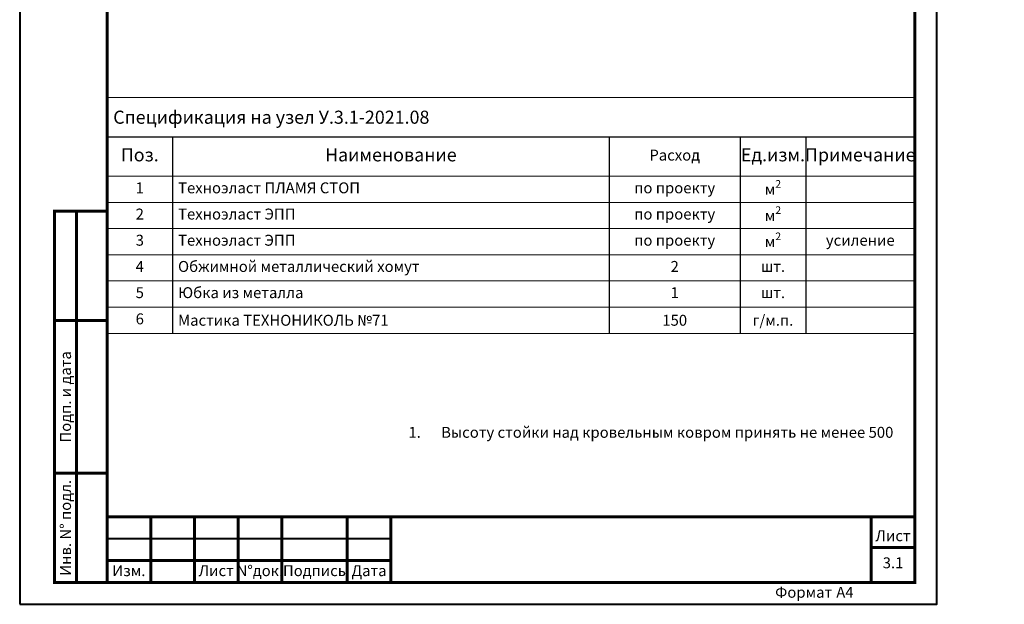
# Model space of a CAD drawing. Units: millimetres. Extents: x -43949 to 119705, y -13055 to 2974.
# Drawn here: x 81339 to 83594, y -9510 to -8171 of the extents above; entities that cross this region are included whole.
import ezdxf
from ezdxf.enums import TextEntityAlignment as Align

# ---------------------------------------------------------------- set-up
doc = ezdxf.new("R2010")
doc.units = ezdxf.units.MM
doc.layers.get('0').update_dxf_attribs({"lineweight": 30})
doc.layers.get('DEFPOINTS').update_dxf_attribs({"color": 251, "lineweight": 0})
doc.layers.add('TN-АННОТАЦИИ', color=7, linetype='Continuous', lineweight=20, true_color=0x000000)
doc.layers.add('TN-ТАБЛИЦЫ', color=7, linetype='Continuous', lineweight=40, true_color=0x000000)
doc.styles.add('TN-Текст', font='isocpeur.ttf')
doc.styles.add('TN-Текст-Аннотативный', font='isocpeur.ttf')

# ---------------------------------------------------------------- blocks, each defined once
blk = doc.blocks.new('*U25')
blk.add_lwpolyline([(0, 0), (210, 0), (210, 297), (0, 297)], close=True)
at = {"const_width": 0.7}
for points in [[(20, 5), (205, 5), (205, 292), (20, 292)], [(8, 5), (20, 5), (20, 90), (8, 90)], [(20, 20), (20, 5), (205, 5), (205, 20)]]:
    blk.add_lwpolyline(points, close=True, dxfattribs=at)
for points in [[(13, 5), (13, 90)], [(20, 65), (8, 65)], [(20, 30), (8, 30)], [(30, 20), (30, 5)], [(40, 20), (40, 5)], [(50, 20), (50, 5)], [(60, 20), (60, 5)], [(75, 20), (75, 5)], [(85, 20), (85, 5)], [(195, 20), (195, 5)], [(195, 13), (205, 13)], [(85, 10), (20, 10)]]:
    blk.add_lwpolyline(points, dxfattribs=at)
blk.add_lwpolyline([(85, 15), (20, 15)])
at = {"color": 0, "style": 'TN-Текст'}
for s, p in [('Подп. и дата', (10.5, 47.5)), ('Инв. N%%D подл.', (10.5, 17.5))]:
    blk.add_text(s, height=2.5, rotation=90, dxfattribs=at).set_placement(p, align=Align.MIDDLE_CENTER)
for s, p in [('Лист', (200, 13.67)), ('N%%Dдок.', (55, 5.67)), ('Изм.', (25, 5.67)), ('Лист', (45, 5.67)), ('Подпись', (67.5, 5.67)), ('Дата', (80, 5.67))]:
    blk.add_text(s, height=2.5, dxfattribs=at).set_placement(p, align=Align.BOTTOM_CENTER)
blk.add_text('Формат', height=2.5, dxfattribs=at).set_placement((173, 1.5))
at = {"color": 0, "style": 'TN-Текст', "flags": 8}
for tag, p, height in [('ФОРМА6_001', (131.78, 11.28), 3.5), ('ФОРМАТ', (187, 1.5), 2.5)]:
    blk.add_attdef(tag, p, '', height=height, dxfattribs=at)
blk.add_attdef('ЛИСТ__', text='', height=2.5, dxfattribs=at).set_placement((200, 9.5), align=Align.MIDDLE_CENTER)
blk = doc.blocks.new('*T61')
at = {"layer": 'DEFPOINTS', "color": 8, "linetype": 'ByBlock', "lineweight": 0, "transparency": 16777216}
for p, q in [((0, 0), (1850, 0)), ((0, 0), (0, -90)), ((1850, 0), (1850, -90))]:
    blk.add_line(p, q, dxfattribs=at)
at = {"layer": 'TN-ТАБЛИЦЫ', "color": 0, "lineweight": 30, "transparency": 16777216}
for p, q in [((0, -90), (1850, -90)), ((0, -90), (0, -540)), ((150, -90), (150, -540)), ((1150, -90), (1150, -540)), ((1450, -90), (1450, -540)), ((1600, -90), (1600, -540)), ((1850, -90), (1850, -540))]:
    blk.add_line(p, q, dxfattribs=at)
at = {"layer": 'TN-ТАБЛИЦЫ', "color": 0, "linetype": 'ByBlock', "lineweight": 20, "transparency": 16777216}
for p, q in [((0, -180), (1850, -180)), ((0, -240), (1850, -240)), ((0, -300), (1850, -300)), ((0, -360), (1850, -360)), ((0, -420), (1850, -420)), ((0, -480), (1850, -480)), ((0, -540), (1850, -540))]:
    blk.add_line(p, q, dxfattribs=at)
at = {"layer": 'TN-ТАБЛИЦЫ', "color": 7, "lineweight": 13, "transparency": 16777216, "style": 'TN-Текст'}
for s, insert, char_height, width, attachment_point in [('{\\fISOCPEUR|b1|i0|c204|p34; Спецификация на узел \\C1;У.3.1-2021.08}', (5, -45), 30, 1840, 4), ('Поз.', (75, -135), 30, 140, 5), ('Наименование', (650, -135), 30, 990, 5), ('Расход', (1300, -135), 25, 290, 5), ('Ед.изм.', (1525, -135), 30, 140, 5), ('Примечание', (1725, -135), 30, 240, 5), ('1', (75, -210), 25, 140, 5), (' Техноэласт ПЛАМЯ СТОП', (155, -210), 25, 990, 4), ('по проекту', (1300, -210), 25, 290, 5), ('\\A1;м{\\H0.7x;\\S2^ ;}', (1525, -210), 25, 140, 5), ('2', (75, -270), 25, 140, 5), (' Техноэласт ЭПП', (155, -270), 25, 990, 4), ('по проекту', (1300, -270), 25, 290, 5), ('\\A1;м{\\H0.7x;\\S2^ ;}', (1525, -270), 25, 140, 5), ('3', (75, -330), 25, 140, 5), (' Техноэласт ЭПП', (155, -330), 25, 990, 4), ('\\A1;м{\\H0.7x;\\S2^ ;}', (1525, -330), 25, 140, 5), ('по проекту', (1300, -330), 25, 290, 5), ('усиление', (1725, -330), 25, 240, 5), ('4', (75, -390), 25, 140, 5), (' Обжимной металлический хомут', (155, -390), 25, 990, 4), ('2', (1300, -390), 25, 290, 5), ('шт.', (1525, -390), 25, 140, 5), ('5', (75, -450), 25, 140, 5), (' Юбка из металла', (155, -450), 25, 990, 4), ('1', (1300, -450), 25, 290, 5), ('шт.', (1525, -450), 25, 140, 5), ('6', (75, -510), 25, 140, 5), ('\\A1;{\\C256;г/м.п.}', (1525, -510), 25, 140, 5), ('{\\C256; Мастика ТЕХНОНИКОЛЬ №71}', (155, -510), 25, 990, 4), ('\\A1;{\\C256;150}', (1300, -510), 25, 290, 5)]:
    blk.add_mtext(s, dxfattribs=dict(at, insert=insert, char_height=char_height, width=width, attachment_point=attachment_point))

msp = doc.modelspace()

# ---------------------------------------------------------------- block references
msp.add_blockref('*T61', (81539.1, -8349.6))
at = {"layer": 'TN-ТАБЛИЦЫ', "color": 7}
ref = msp.add_blockref('*U25', (81339.1, -9510), dxfattribs=dict(at, xscale=10, yscale=10, zscale=10))
ref.add_attrib('ФОРМАТ', 'А4', (83209.1, -9495), dxfattribs={"layer": '0', "color": 0, "height": 25, "style": 'TN-Текст'})
ref.add_attrib('ЛИСТ__', '3.1', dxfattribs={"layer": '0', "color": 0, "height": 25, "style": 'TN-Текст'}).set_placement((83339.1, -9415), align=Align.MIDDLE_CENTER)

# ---------------------------------------------------------------- texts
at = {"layer": 'TN-АННОТАЦИИ', "color": 0, "insert": (81604.3, -9103.7), "char_height": 25, "attachment_point": 1, "style": 'TN-Текст-Аннотативный'}
msp.add_mtext_dynamic_manual_height_columns('\\A1;\\pi-75,l100,t100;1.^IВысоту стойки над кровельным ковром принять не менее 500 мм.', width=1752.212, gutter_width=20358.2, heights=[0], dxfattribs=at)

doc.saveas('drawing.dxf')
